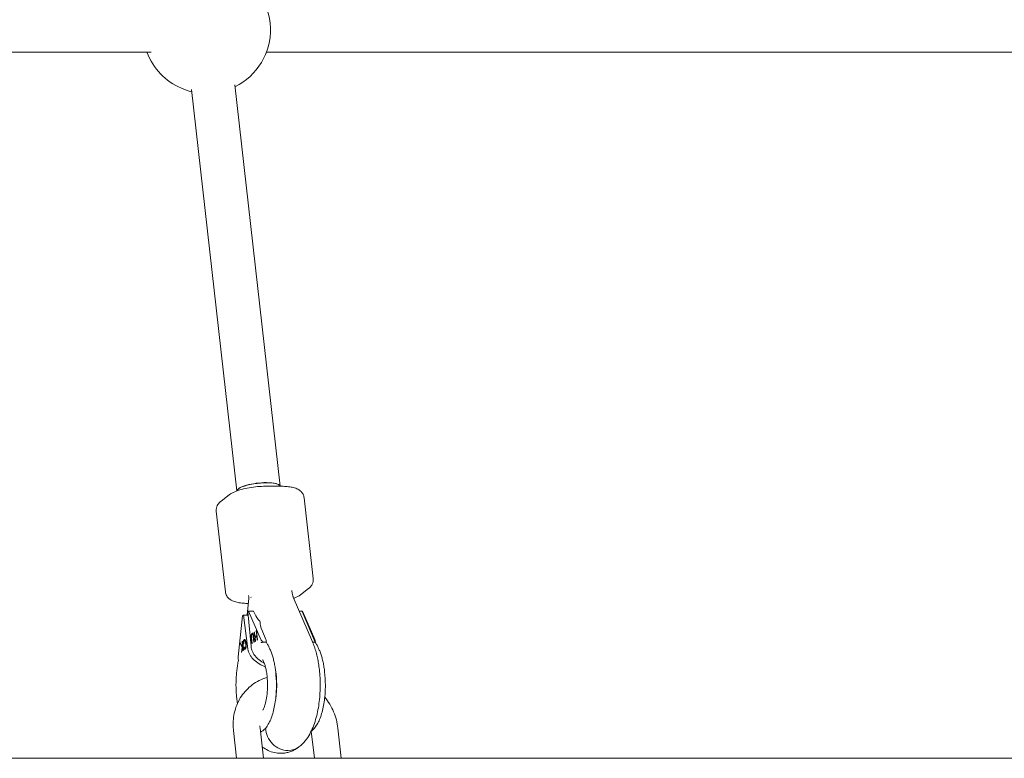
# Model space of a CAD drawing. Units: millimetres. Extents: x 0 to 12200, y 0 to 10813.
# Drawn here: x 6350 to 6713, y 5841 to 6112 of the extents above; entities that cross this region are included whole.
import ezdxf

# ---------------------------------------------------------------- set-up
doc = ezdxf.new("R2010")
doc.units = ezdxf.units.MM

# ---------------------------------------------------------------- blocks, each defined once
blk = doc.blocks.new('A$C6E08710A')
at = {"color": 0, "linetype": 'Continuous', "lineweight": 0, "extrusion": (0, 1, -2.22045e-16)}
for p, q in [((6060, 5980.35), (6358.76, 5980.35)), ((6401.17, 5980.35), (6821.85, 5980.35)), ((6389.55, 5968.41), (6406.22, 5820.71)), ((6373.65, 5966.62), (6390.31, 5819)), ((6406.47, 5820.71), (6400.92, 5820.71)), ((6384.54, 5815.28), (6387.47, 5817.54)), ((6418.44, 5786.77), (6415.09, 5816.51)), ((6386.11, 5781.82), (6382.76, 5811.55)), ((6413.73, 5780.79), (6416.66, 5783.05)), ((6394.19, 5773.33), (6394.79, 5779.5)), ((6418.15, 5763.53), (6411.09, 5779.89)), ((6394.35, 5774.56), (6394.66, 5774.79)), ((6396.5, 5774.79), (6394.66, 5774.79)), ((6394.66, 5774.79), (6399.14, 5764.39)), ((6396.93, 5773.82), (6396.5, 5774.79)), ((6413.97, 5774.79), (6413.29, 5774.79)), ((6413.97, 5774.79), (6414.52, 5774.79)), ((6414.33, 5774.65), (6414.52, 5774.79)), ((6414.52, 5774.79), (6419.01, 5764.39)), ((6390.84, 5758), (6392.45, 5773.1)), ((6392.45, 5773.1), (6392.76, 5773.33)), ((6392.76, 5773.33), (6394.38, 5760.96)), ((6394.47, 5773.33), (6392.76, 5773.33)), ((6395.56, 5761.86), (6394.35, 5774.56)), ((6419.21, 5763.34), (6414.31, 5774.7)), ((6397.62, 5767.59), (6397.49, 5767.5)), ((6397.94, 5764.21), (6397.62, 5767.59)), ((6400.99, 5764.39), (6399.6, 5767.62)), ((6417.49, 5767.59), (6417.4, 5767.54)), ((6417.52, 5767.27), (6417.49, 5767.59)), ((6393.36, 5763.97), (6393.17, 5763.97)), ((6395.65, 5764.89), (6395.85, 5762.85)), ((6395.98, 5762.93), (6395.78, 5764.97)), ((6396.23, 5766.29), (6396.05, 5766.29)), ((6396.38, 5765.36), (6396.58, 5763.32)), ((6396.71, 5763.4), (6396.51, 5765.44)), ((6396.84, 5767.08), (6396.71, 5766.99)), ((6396.71, 5766.99), (6397.03, 5763.61)), ((6396.84, 5766.99), (6396.71, 5766.99)), ((6396.99, 5765.45), (6396.84, 5767.08)), ((6397.65, 5765.87), (6396.99, 5765.45)), ((6397.18, 5765.45), (6396.99, 5765.45)), ((6397.02, 5765.11), (6397.68, 5765.54)), ((6397.16, 5763.7), (6397.02, 5765.11)), ((6397.07, 5765.14), (6397.04, 5765.45)), ((6397.18, 5765.45), (6397.79, 5765.84)), ((6397.49, 5767.5), (6397.65, 5765.87)), ((6397.63, 5767.5), (6397.49, 5767.5)), ((6397.79, 5765.87), (6397.65, 5765.87)), ((6397.68, 5765.54), (6397.81, 5764.12)), ((6397.82, 5765.54), (6397.68, 5765.54)), ((6397.81, 5764.12), (6397.94, 5764.21)), ((6391.73, 5763.08), (6391.55, 5762.92)), ((6391.55, 5762.92), (6392.27, 5761.35)), ((6391.74, 5762.92), (6391.55, 5762.92)), ((6392.33, 5761.73), (6391.73, 5763.08)), ((6391.74, 5762.92), (6391.79, 5762.97)), ((6392.43, 5761.41), (6391.74, 5762.92)), ((6392.27, 5761.35), (6392.01, 5759.61)), ((6392.19, 5759.78), (6392.5, 5761.89)), ((6392.42, 5761.35), (6392.27, 5761.35)), ((6392.41, 5763.7), (6392.28, 5763.57)), ((6392.28, 5763.57), (6392.43, 5762.42)), ((6392.28, 5763.57), (6392.43, 5763.57)), ((6392.43, 5762.42), (6392.33, 5761.73)), ((6392.47, 5761.73), (6392.33, 5761.73)), ((6392.85, 5760.37), (6392.41, 5763.7)), ((6392.58, 5762.42), (6392.43, 5762.42)), ((6392.5, 5761.89), (6392.71, 5760.24)), ((6392.65, 5761.89), (6392.5, 5761.89)), ((6392.54, 5761.89), (6392.6, 5762.31)), ((6392.71, 5760.24), (6392.85, 5760.37)), ((6392.72, 5762.79), (6392.87, 5762.8)), ((6393.04, 5761.67), (6392.92, 5761.45)), ((6393.1, 5761.45), (6392.92, 5761.45)), ((6393.1, 5761.45), (6393.11, 5761.45)), ((6393.5, 5761.18), (6393.32, 5761.18)), ((6395.85, 5762.85), (6395.98, 5762.93)), ((6396.58, 5763.32), (6396.71, 5763.4)), ((6397.03, 5763.61), (6397.16, 5763.7)), ((6400.88, 5763.38), (6400.14, 5763.38)), ((6400.88, 5763.38), (6400.88, 5763.38)), ((6401.14, 5763.88), (6401.21, 5763.28)), ((6418.22, 5763.38), (6418.89, 5763.38)), ((6419.15, 5763.88), (6419.22, 5763.28)), ((6419.21, 5763.34), (6419.22, 5763.28)), ((6390.84, 5757.25), (6390.91, 5756.64)), ((6392.01, 5759.61), (6392.19, 5759.78)), ((6400.13, 5720.64), (6398.88, 5731.71)), ((6428.77, 5720.64), (6427.52, 5731.71)), ((6389.08, 5730.81), (6390.23, 5720.64)), ((6417.74, 5730.67), (6418.87, 5720.64)), ((6718.39, 5720.64), (6067.98, 5720.64))]:
    blk.add_line(p, q, dxfattribs=at)
at = {"color": 0, "linetype": 'Continuous', "lineweight": 0, "extrusion": (0, -2.22045e-16, -1)}
for start, end in [(113.1607, 243.6586), (293.1607, 339.1579), (283.4642, 293.1607)]:
    blk.add_arc((-6379.21, 5988.71), 23.5, start, end, dxfattribs=at)
at = {"color": 0, "linetype": 'Continuous', "lineweight": 0}
for centre, major_axis, ratio, start_param, end_param in [((6398.27, 5819.79), (-7.95, -0.9), 0.261319, -1.978453, -0.057885), ((6398.27, 5819.79), (7.95, 0.9), 0.261319, 0.012044, 1.163139), ((6413.71, 5774.59), (-0.612, -0.093), 0.289935, -3.065607, -2.052872), ((6408.31, 5731.17), (4.88, -6.34), 0.886152, -2.239991, -0.59913), ((6408.31, 5731.17), (4.88, -6.34), 0.886152, -0.59913, 0)]:
    blk.add_ellipse(centre, major_axis=major_axis, ratio=ratio, start_param=start_param, end_param=end_param, dxfattribs=at)
at = {"color": 0, "linetype": 'Continuous', "lineweight": 0, "extrusion": (0, -2.22045e-16, -1)}
for centre, major_axis, ratio, start_param, end_param in [((6398.28, 5819.73), (-7.95, -0.9), 0.261319, 0.087719, 2.666577), ((6398.28, 5819.73), (7.95, 0.9), 0.261319, -0.475015, -0.04012), ((6405.01, 5773.82), (-8.13, 4.33), 0.65229, -1.101734, -0.684673), ((6404.22, 5767.62), (-4.26, 5.79), 0.560104, -1.180028, -0.625289)]:
    blk.add_ellipse(centre, major_axis=major_axis, ratio=ratio, start_param=start_param, end_param=end_param, dxfattribs=at)
at = {"color": 0, "linetype": 'Continuous', "lineweight": 0, "extrusion": (3.08149e-32, -2.22045e-16, -1)}
blk.add_ellipse((6402.86, 5779.89), major_axis=(-7.96, 0.78), ratio=0.228223, start_param=-0.44671, end_param=-0.398042, dxfattribs=at)
at = {"color": 0, "linetype": 'Continuous', "lineweight": 0, "extrusion": (-6.16298e-32, -2.22045e-16, -1)}
blk.add_ellipse((6408.31, 5731.17), major_axis=(-4.88, 6.34), ratio=0.886152, start_param=-2.542463, end_param=-0.901602, dxfattribs=at)
at = {"color": 0, "linetype": 'Continuous', "lineweight": 0, "extrusion": (-1.60237e-31, -2.22045e-16, -1)}
blk.add_ellipse((6408.31, 5731.17), major_axis=(4.88, -6.34), ratio=0.886152, start_param=0, end_param=0.59913, dxfattribs=at)
at = {"color": 0, "linetype": 'Continuous', "lineweight": 0}
for points, knots in [([(6400.92, 5820.71), (6399.96, 5820.71), (6398.95, 5820.66), (6396.91, 5820.48), (6395.89, 5820.35), (6393.9, 5820.01), (6392.94, 5819.8), (6391.15, 5819.31), (6390.32, 5819.03), (6388.8, 5818.39), (6388.12, 5818.04), (6387.47, 5817.54)], [1.192621, 1.192621, 1.192621, 1.192621, 1.50678, 1.50678, 1.820939, 1.820939, 2.135099, 2.135099, 2.449258, 2.449258, 2.763417, 2.763417, 2.763417, 2.763417]), ([(6415.09, 5816.51), (6415.04, 5816.96), (6414.9, 5817.4), (6414.49, 5818.18), (6414.22, 5818.52), (6413.57, 5819.15), (6413.19, 5819.4), (6412.26, 5819.89), (6411.72, 5820.07), (6410.58, 5820.37), (6409.98, 5820.47), (6408.72, 5820.62), (6408.06, 5820.67), (6407.07, 5820.7), (6406.77, 5820.71), (6406.47, 5820.71)], [0.029481, 0.029481, 0.029481, 0.029481, 0.128228, 0.128228, 0.239253, 0.239253, 0.396333, 0.396333, 0.62896, 0.62896, 0.861588, 0.861588, 1.094216, 1.094216, 1.192621, 1.192621, 1.192621, 1.192621]), ([(6384.54, 5815.28), (6384.37, 5815.15), (6384.2, 5815), (6383.87, 5814.69), (6383.71, 5814.51), (6383.4, 5814.09), (6383.25, 5813.86), (6382.98, 5813.31), (6382.87, 5813), (6382.74, 5812.31), (6382.72, 5811.93), (6382.76, 5811.55)], [2.763417, 2.763417, 2.763417, 2.763417, 2.8449484, 2.8449484, 2.9264798, 2.9264798, 3.0080112, 3.0080112, 3.0895426, 3.0895426, 3.171074, 3.171074, 3.171074, 3.171074]), ([(6418.44, 5786.77), (6418.49, 5786.4), (6418.47, 5786.02), (6418.33, 5785.33), (6418.22, 5785.01), (6417.96, 5784.47), (6417.8, 5784.23), (6417.49, 5783.82), (6417.33, 5783.64), (6417, 5783.32), (6416.83, 5783.18), (6416.66, 5783.05)], [6.2537039, 6.2537039, 6.2537039, 6.2537039, 6.3352353, 6.3352353, 6.4167667, 6.4167667, 6.4982981, 6.4982981, 6.5798295, 6.5798295, 6.6613609, 6.6613609, 6.6613609, 6.6613609]), ([(6411.09, 5779.89), (6411.07, 5779.94), (6411.04, 5780.02), (6410.97, 5780.23), (6410.93, 5780.36), (6410.84, 5780.66), (6410.8, 5780.83), (6410.72, 5781.21), (6410.68, 5781.41), (6410.61, 5781.85), (6410.58, 5782.08), (6410.55, 5782.32)], [3.8670258, 3.8670258, 3.8670258, 3.8670258, 3.9787456, 3.9787456, 4.0904655, 4.0904655, 4.2021854, 4.2021854, 4.3139052, 4.3139052, 4.4256251, 4.4256251, 4.4256251, 4.4256251]), ([(6394.6, 5777.62), (6393.93, 5777.62), (6393.29, 5777.65), (6392.01, 5777.75), (6391.38, 5777.83), (6390.2, 5778.06), (6389.64, 5778.2), (6388.54, 5778.63), (6387.98, 5778.89), (6387.21, 5779.58), (6386.99, 5779.8), (6386.52, 5780.46), (6386.27, 5780.97), (6386.14, 5781.63), (6386.13, 5781.73), (6386.11, 5781.82)], [1.963241, 1.963241, 1.963241, 1.963241, 2.1816, 2.1816, 2.414228, 2.414228, 2.646856, 2.646856, 2.879483, 2.879483, 2.965578, 2.965578, 3.091635, 3.091635, 3.112111, 3.112111, 3.112111, 3.112111]), ([(6413.73, 5780.79), (6413.08, 5780.29), (6412.4, 5779.94), (6411.52, 5779.56), (6411.4, 5779.52), (6411.27, 5779.47)], [0.3781756, 0.3781756, 0.3781756, 0.3781756, 0.6923349, 0.6923349, 0.7422698, 0.7422698, 0.7422698, 0.7422698]), ([(6393.02, 5764.3), (6393, 5764.28), (6392.98, 5764.26), (6392.94, 5764.21), (6392.9, 5764.16), (6392.87, 5764.09), (6392.84, 5764.02), (6392.82, 5763.95), (6392.79, 5763.86), (6392.77, 5763.77), (6392.75, 5763.67), (6392.74, 5763.57), (6392.73, 5763.45), (6392.72, 5763.33), (6392.72, 5763.21), (6392.71, 5763.07), (6392.72, 5762.93), (6392.72, 5762.84), (6392.72, 5762.79)], [0, 0, 0, 0, 0.060418, 0.118802, 0.175919, 0.231983, 0.287554, 0.343331, 0.399477, 0.457032, 0.515955, 0.576551, 0.639037, 0.704555, 0.772852, 0.84465, 0.920274, 1, 1, 1, 1]), ([(6392.87, 5762.8), (6392.87, 5762.84), (6392.87, 5762.91), (6392.87, 5763.02), (6392.87, 5763.12), (6392.87, 5763.21), (6392.87, 5763.3), (6392.88, 5763.39), (6392.89, 5763.47), (6392.9, 5763.54), (6392.92, 5763.61), (6392.93, 5763.67), (6392.95, 5763.73), (6392.97, 5763.78), (6392.99, 5763.82), (6393.02, 5763.86), (6393.04, 5763.9), (6393.06, 5763.91), (6393.07, 5763.92)], [0, 0, 0, 0, 0.082597, 0.160572, 0.234934, 0.304718, 0.371662, 0.435546, 0.49733, 0.556734, 0.614084, 0.670256, 0.725318, 0.779032, 0.833403, 0.887728, 0.942883, 1, 1, 1, 1]), ([(6392.95, 5763.71), (6392.95, 5763.73), (6392.96, 5763.78), (6392.98, 5763.86), (6393, 5763.95), (6393.03, 5764.02), (6393.06, 5764.09), (6393.09, 5764.16), (6393.12, 5764.21), (6393.16, 5764.26), (6393.19, 5764.28), (6393.2, 5764.3)], [0.5088796, 0.5088796, 0.5088796, 0.5088796, 0.5429677, 0.6005228, 0.6566692, 0.7124463, 0.7680173, 0.8240812, 0.8811976, 0.9395824, 1, 1, 1, 1]), ([(6393.73, 5762.99), (6393.72, 5763.03), (6393.71, 5763.12), (6393.69, 5763.25), (6393.67, 5763.37), (6393.64, 5763.49), (6393.62, 5763.6), (6393.59, 5763.7), (6393.57, 5763.8), (6393.54, 5763.89), (6393.51, 5763.98), (6393.48, 5764.05), (6393.45, 5764.12), (6393.41, 5764.18), (6393.38, 5764.23), (6393.35, 5764.27), (6393.32, 5764.31), (6393.29, 5764.34), (6393.26, 5764.36), (6393.22, 5764.37), (6393.19, 5764.37), (6393.16, 5764.37), (6393.12, 5764.36), (6393.09, 5764.35), (6393.05, 5764.33), (6393.03, 5764.31), (6393.02, 5764.3)], [0, 0, 0, 0, 0.056482, 0.111187, 0.16428, 0.215522, 0.26556, 0.314044, 0.361395, 0.407773, 0.452601, 0.495135, 0.535797, 0.574837, 0.612243, 0.648372, 0.683284, 0.717405, 0.750985, 0.784651, 0.818646, 0.853203, 0.888326, 0.92442, 0.961678, 1, 1, 1, 1]), ([(6393.07, 5763.92), (6393.08, 5763.93), (6393.11, 5763.95), (6393.14, 5763.97), (6393.18, 5763.97), (6393.22, 5763.96), (6393.25, 5763.94), (6393.29, 5763.91), (6393.32, 5763.86), (6393.36, 5763.8), (6393.39, 5763.73), (6393.43, 5763.65), (6393.46, 5763.55), (6393.48, 5763.43), (6393.51, 5763.31), (6393.54, 5763.17), (6393.56, 5763.02), (6393.58, 5762.91), (6393.59, 5762.86)], [0, 0, 0, 0, 0.053388, 0.104943, 0.15477, 0.204473, 0.254571, 0.305674, 0.358804, 0.41443, 0.472944, 0.534708, 0.60007, 0.670045, 0.744694, 0.82435, 0.909242, 1, 1, 1, 1]), ([(6393.2, 5764.3), (6393.21, 5764.31), (6393.24, 5764.33), (6393.26, 5764.34), (6393.27, 5764.35)], [0, 0, 0, 0, 0.03832205, 0.07320417, 0.07320417, 0.07320417, 0.07320417]), ([(6393.6, 5763.66), (6393.6, 5763.68), (6393.58, 5763.73), (6393.54, 5763.8), (6393.51, 5763.86), (6393.47, 5763.91), (6393.44, 5763.94), (6393.4, 5763.96), (6393.37, 5763.97), (6393.36, 5763.97), (6393.36, 5763.97)], [0.4749046, 0.4749046, 0.4749046, 0.4749046, 0.5270559, 0.5855699, 0.6411959, 0.6943256, 0.7454294, 0.7955273, 0.84523, 0.8579663, 0.8579663, 0.8579663, 0.8579663]), ([(6395.93, 5766.58), (6395.92, 5766.58), (6395.9, 5766.56), (6395.87, 5766.53), (6395.84, 5766.49), (6395.81, 5766.45), (6395.78, 5766.4), (6395.75, 5766.34), (6395.73, 5766.28), (6395.71, 5766.22), (6395.69, 5766.15), (6395.67, 5766.08), (6395.66, 5766.01), (6395.64, 5765.94), (6395.63, 5765.87), (6395.63, 5765.79), (6395.62, 5765.72), (6395.62, 5765.64), (6395.62, 5765.57), (6395.62, 5765.48), (6395.62, 5765.4), (6395.62, 5765.3), (6395.63, 5765.21), (6395.64, 5765.1), (6395.64, 5765), (6395.65, 5764.93), (6395.65, 5764.89)], [0, 0, 0, 0, 0.045393, 0.089531, 0.132013, 0.173791, 0.214849, 0.255697, 0.296161, 0.337172, 0.377893, 0.417172, 0.45517, 0.492315, 0.528829, 0.564952, 0.600926, 0.63669, 0.673631, 0.713151, 0.75453, 0.798653, 0.845242, 0.894264, 0.945847, 1, 1, 1, 1]), ([(6395.75, 5765.51), (6395.75, 5765.54), (6395.75, 5765.6), (6395.75, 5765.69), (6395.76, 5765.78), (6395.78, 5765.85), (6395.79, 5765.93), (6395.81, 5766), (6395.83, 5766.06), (6395.86, 5766.12), (6395.88, 5766.17), (6395.91, 5766.21), (6395.94, 5766.24), (6395.96, 5766.26), (6395.97, 5766.27)], [0, 0, 0, 0, 0.090332, 0.177079, 0.260253, 0.342761, 0.423326, 0.504459, 0.585766, 0.669186, 0.752401, 0.83465, 0.917258, 1, 1, 1, 1]), ([(6395.78, 5764.97), (6395.78, 5765.01), (6395.78, 5765.07), (6395.77, 5765.15), (6395.76, 5765.23), (6395.76, 5765.31), (6395.75, 5765.37), (6395.75, 5765.42), (6395.75, 5765.47), (6395.75, 5765.5), (6395.75, 5765.51)], [0, 0, 0, 0, 0.180776, 0.345003, 0.493991, 0.626505, 0.74261, 0.843666, 0.929804, 1, 1, 1, 1]), ([(6395.87, 5766.15), (6395.88, 5766.17), (6395.89, 5766.22), (6395.91, 5766.28), (6395.94, 5766.34), (6395.96, 5766.4), (6395.99, 5766.45), (6396.02, 5766.49), (6396.05, 5766.53), (6396.08, 5766.56), (6396.11, 5766.58), (6396.12, 5766.58)], [0.6238721, 0.6238721, 0.6238721, 0.6238721, 0.6628278, 0.7038388, 0.744303, 0.7851508, 0.8262093, 0.8679874, 0.9104688, 0.9546067, 1, 1, 1, 1]), ([(6396.42, 5766.14), (6396.41, 5766.17), (6396.4, 5766.21), (6396.38, 5766.28), (6396.36, 5766.34), (6396.34, 5766.4), (6396.31, 5766.45), (6396.28, 5766.49), (6396.25, 5766.53), (6396.22, 5766.56), (6396.19, 5766.59), (6396.15, 5766.61), (6396.12, 5766.62), (6396.08, 5766.63), (6396.05, 5766.63), (6396.01, 5766.62), (6395.97, 5766.61), (6395.95, 5766.59), (6395.93, 5766.58)], [0, 0, 0, 0, 0.059504, 0.117725, 0.175552, 0.233415, 0.291358, 0.350215, 0.410744, 0.472311, 0.535002, 0.59789, 0.661173, 0.725918, 0.79162, 0.858639, 0.928345, 1, 1, 1, 1]), ([(6395.97, 5766.27), (6395.98, 5766.27), (6396.01, 5766.29), (6396.05, 5766.29), (6396.09, 5766.29), (6396.13, 5766.27), (6396.17, 5766.25), (6396.2, 5766.21), (6396.23, 5766.17), (6396.26, 5766.12), (6396.28, 5766.06), (6396.3, 5765.98), (6396.32, 5765.9), (6396.33, 5765.84), (6396.33, 5765.81)], [0, 0, 0, 0, 0.086058, 0.173147, 0.261887, 0.354277, 0.445, 0.52821, 0.606372, 0.680591, 0.75476, 0.831818, 0.912987, 1, 1, 1, 1]), ([(6396.12, 5766.58), (6396.13, 5766.59), (6396.15, 5766.6), (6396.16, 5766.61), (6396.16, 5766.61)], [0, 0, 0, 0, 0.07165512, 0.07560145, 0.07560145, 0.07560145, 0.07560145]), ([(6396.41, 5766.17), (6396.4, 5766.19), (6396.38, 5766.22), (6396.35, 5766.25), (6396.31, 5766.27), (6396.27, 5766.29), (6396.25, 5766.29), (6396.23, 5766.29)], [0.4018102, 0.4018102, 0.4018102, 0.4018102, 0.4717903, 0.5549999, 0.6457235, 0.738113, 0.8223708, 0.8223708, 0.8223708, 0.8223708]), ([(6396.33, 5765.81), (6396.34, 5765.8), (6396.34, 5765.78), (6396.34, 5765.75), (6396.35, 5765.7), (6396.35, 5765.65), (6396.36, 5765.59), (6396.37, 5765.52), (6396.37, 5765.44), (6396.38, 5765.39), (6396.38, 5765.36)], [0, 0, 0, 0, 0.058697, 0.136788, 0.234328, 0.349877, 0.483466, 0.636596, 0.809273, 1, 1, 1, 1]), ([(6396.51, 5765.44), (6396.51, 5765.49), (6396.5, 5765.57), (6396.49, 5765.68), (6396.48, 5765.78), (6396.46, 5765.87), (6396.45, 5765.96), (6396.44, 5766.03), (6396.43, 5766.09), (6396.42, 5766.13), (6396.42, 5766.14)], [0, 0, 0, 0, 0.172644, 0.330968, 0.475999, 0.607811, 0.725537, 0.830325, 0.921348, 1, 1, 1, 1]), ([(6399.14, 5764.39), (6399.23, 5764.2), (6399.34, 5764), (6399.56, 5763.73), (6399.66, 5763.62), (6399.82, 5763.5), (6399.89, 5763.45), (6399.99, 5763.41), (6400.02, 5763.4), (6400.07, 5763.38), (6400.1, 5763.38), (6400.13, 5763.38)], [0, 0, 0, 0, 0.0854605, 0.0854605, 0.1303728, 0.1303728, 0.1525557, 0.1525557, 0.1610581, 0.1610581, 0.1693691, 0.1693691, 0.1693691, 0.1693691]), ([(6400.88, 5763.38), (6400.91, 5763.38), (6400.93, 5763.38), (6400.98, 5763.4), (6401, 5763.41), (6401.05, 5763.45), (6401.08, 5763.48), (6401.14, 5763.61), (6401.15, 5763.71), (6401.13, 5763.97), (6401.09, 5764.16), (6400.99, 5764.39)], [0.0000024, 0.0000024, 0.0000024, 0.0000024, 0.0089815, 0.0089815, 0.0181506, 0.0181506, 0.0377646, 0.0377646, 0.0658521, 0.0658521, 0.102817, 0.102817, 0.102817, 0.102817]), ([(6392.92, 5761.45), (6392.93, 5761.41), (6392.94, 5761.34), (6392.97, 5761.25), (6393, 5761.16), (6393.03, 5761.08), (6393.06, 5761.01), (6393.1, 5760.95), (6393.13, 5760.9), (6393.16, 5760.86), (6393.2, 5760.83), (6393.24, 5760.8), (6393.27, 5760.79), (6393.31, 5760.78), (6393.35, 5760.78), (6393.38, 5760.8), (6393.42, 5760.82), (6393.44, 5760.84), (6393.46, 5760.85)], [0, 0, 0, 0, 0.07604, 0.148242, 0.217676, 0.284464, 0.348666, 0.41085, 0.471768, 0.531603, 0.590527, 0.648284, 0.705487, 0.762669, 0.820365, 0.878746, 0.938612, 1, 1, 1, 1]), ([(6393.41, 5761.23), (6393.4, 5761.22), (6393.38, 5761.21), (6393.36, 5761.19), (6393.33, 5761.18), (6393.31, 5761.18), (6393.28, 5761.19), (6393.26, 5761.2), (6393.24, 5761.22), (6393.21, 5761.24), (6393.19, 5761.27), (6393.17, 5761.31), (6393.14, 5761.36), (6393.12, 5761.41), (6393.1, 5761.46), (6393.08, 5761.53), (6393.06, 5761.6), (6393.05, 5761.65), (6393.04, 5761.67)], [0, 0, 0, 0, 0.061334, 0.119807, 0.177081, 0.233026, 0.28895, 0.344086, 0.399548, 0.456353, 0.514475, 0.574885, 0.637568, 0.703427, 0.771761, 0.843942, 0.920479, 1, 1, 1, 1]), ([(6393.41, 5760.81), (6393.4, 5760.82), (6393.38, 5760.83), (6393.35, 5760.86), (6393.31, 5760.9), (6393.28, 5760.95), (6393.25, 5761.01), (6393.22, 5761.08), (6393.19, 5761.16), (6393.16, 5761.25), (6393.13, 5761.34), (6393.11, 5761.41), (6393.1, 5761.45)], [0.3709271, 0.3709271, 0.3709271, 0.3709271, 0.4094731, 0.4683972, 0.5282318, 0.5891501, 0.6513336, 0.7155359, 0.7823243, 0.8517583, 0.9239599, 1, 1, 1, 1]), ([(6393.59, 5762.86), (6393.59, 5762.82), (6393.6, 5762.75), (6393.61, 5762.64), (6393.62, 5762.54), (6393.63, 5762.44), (6393.63, 5762.34), (6393.64, 5762.25), (6393.64, 5762.16), (6393.64, 5762.07), (6393.63, 5761.99), (6393.63, 5761.91), (6393.63, 5761.84), (6393.62, 5761.77), (6393.61, 5761.7), (6393.6, 5761.64), (6393.59, 5761.58), (6393.57, 5761.53), (6393.56, 5761.48), (6393.54, 5761.43), (6393.52, 5761.39), (6393.5, 5761.35), (6393.48, 5761.31), (6393.46, 5761.28), (6393.44, 5761.25), (6393.42, 5761.23), (6393.41, 5761.23)], [0, 0, 0, 0, 0.060996, 0.119745, 0.175597, 0.228986, 0.280044, 0.329266, 0.37598, 0.420897, 0.463983, 0.505096, 0.544683, 0.582561, 0.619302, 0.654913, 0.689092, 0.723131, 0.75676, 0.790109, 0.823536, 0.857439, 0.89202, 0.927026, 0.963098, 1, 1, 1, 1]), ([(6393.46, 5760.85), (6393.47, 5760.86), (6393.49, 5760.88), (6393.52, 5760.92), (6393.55, 5760.96), (6393.58, 5761.01), (6393.61, 5761.07), (6393.64, 5761.13), (6393.66, 5761.19), (6393.68, 5761.27), (6393.7, 5761.34), (6393.72, 5761.42), (6393.74, 5761.51), (6393.75, 5761.6), (6393.76, 5761.69), (6393.77, 5761.79), (6393.78, 5761.89), (6393.78, 5762), (6393.79, 5762.11), (6393.79, 5762.23), (6393.78, 5762.34), (6393.78, 5762.47), (6393.77, 5762.59), (6393.76, 5762.72), (6393.74, 5762.85), (6393.73, 5762.94), (6393.73, 5762.99)], [0, 0, 0, 0, 0.037189, 0.073862, 0.110123, 0.14567, 0.181511, 0.21707, 0.252926, 0.289547, 0.326138, 0.363121, 0.400501, 0.438671, 0.477709, 0.517891, 0.559351, 0.602252, 0.646416, 0.691758, 0.738715, 0.787163, 0.837483, 0.889565, 0.943796, 1, 1, 1, 1]), ([(6393.5, 5761.18), (6393.51, 5761.18), (6393.52, 5761.18), (6393.54, 5761.19), (6393.57, 5761.21), (6393.59, 5761.22), (6393.6, 5761.23)], [0.7832937, 0.7832937, 0.7832937, 0.7832937, 0.8229193, 0.8801932, 0.9386664, 1, 1, 1, 1]), ([(6393.6, 5761.23), (6393.6, 5761.23), (6393.62, 5761.25), (6393.64, 5761.28), (6393.67, 5761.31), (6393.69, 5761.35), (6393.71, 5761.38), (6393.72, 5761.4), (6393.72, 5761.41)], [0, 0, 0, 0, 0.0369019, 0.072974, 0.1079802, 0.1425613, 0.1764641, 0.1974028, 0.1974028, 0.1974028, 0.1974028]), ([(6396.45, 5757), (6396.21, 5757.23), (6395.96, 5757.5), (6395.48, 5758.11), (6395.26, 5758.45), (6394.92, 5759.1), (6394.76, 5759.47), (6394.51, 5760.22), (6394.43, 5760.6), (6394.38, 5760.96)], [2.2349024, 2.2349024, 2.2349024, 2.2349024, 2.3352071, 2.3352071, 2.4466692, 2.4466692, 2.5581261, 2.5581261, 2.669583, 2.669583, 2.669583, 2.669583]), ([(6395.56, 5761.86), (6395.59, 5761.5), (6395.66, 5761.11), (6395.88, 5760.34), (6396.03, 5759.96), (6396.36, 5759.29), (6396.56, 5758.94), (6397.02, 5758.32), (6397.26, 5758.04), (6397.5, 5757.81)], [-2.669583, -2.669583, -2.669583, -2.669583, -2.5581261, -2.5581261, -2.4466692, -2.4466692, -2.3352071, -2.3352071, -2.2349024, -2.2349024, -2.2349024, -2.2349024]), ([(6400.13, 5763.38), (6400.1, 5763.38), (6400.06, 5763.38), (6399.99, 5763.37), (6399.96, 5763.37), (6399.85, 5763.35), (6399.78, 5763.34), (6399.67, 5763.32), (6399.63, 5763.3), (6399.54, 5763.28), (6399.47, 5763.25), (6399.39, 5763.21), (6399.37, 5763.2), (6399.33, 5763.18), (6399.32, 5763.17), (6399.3, 5763.16), (6399.29, 5763.15), (6399.28, 5763.15)], [-0.00493597, -0.00493597, -0.00493597, -0.00493597, -0.004680127, -0.004680127, -0.004422753, -0.004422753, -0.003867184, -0.003867184, -0.003383127, -0.003383127, -0.001820578, -0.001820578, -0.001040457, -0.001040457, -0.000650399, -0.000650399, 0, 0, 0, 0]), ([(6401.2, 5763.29), (6401.2, 5763.29), (6401.2, 5763.3), (6401.18, 5763.32), (6401.15, 5763.34), (6401.07, 5763.36), (6401.03, 5763.37), (6400.97, 5763.38), (6400.93, 5763.38), (6400.88, 5763.38)], [-0.04453717, -0.04453717, -0.04453717, -0.04453717, -0.04299431, -0.04299431, -0.02624026, -0.02624026, -0.01464045, -0.01464045, -0.00000849, -0.00000849, -0.00000849, -0.00000849]), ([(6402.67, 5760.45), (6402.58, 5760.66), (6402.48, 5760.87), (6402.3, 5761.27), (6402.2, 5761.47), (6402.01, 5761.86), (6401.91, 5762.05), (6401.71, 5762.42), (6401.61, 5762.6), (6401.41, 5762.95), (6401.3, 5763.12), (6401.2, 5763.29)], [5.5577522, 5.5577522, 5.5577522, 5.5577522, 5.59303, 5.59303, 5.6283079, 5.6283079, 5.6635858, 5.6635858, 5.6988636, 5.6988636, 5.7341415, 5.7341415, 5.7341415, 5.7341415]), ([(6404.62, 5752.42), (6404.56, 5753.03), (6404.47, 5753.63), (6404.28, 5754.81), (6404.18, 5755.39), (6403.94, 5756.51), (6403.8, 5757.05), (6403.52, 5758.1), (6403.36, 5758.6), (6403.03, 5759.56), (6402.85, 5760.02), (6402.67, 5760.45)], [4.9991529, 4.9991529, 4.9991529, 4.9991529, 5.1108727, 5.1108727, 5.2225926, 5.2225926, 5.3343124, 5.3343124, 5.4460323, 5.4460323, 5.5577522, 5.5577522, 5.5577522, 5.5577522]), ([(6418.15, 5763.53), (6418.42, 5762.91), (6418.66, 5762.27), (6419.11, 5760.98), (6419.31, 5760.32), (6419.68, 5758.97), (6419.85, 5758.29), (6420.15, 5756.9), (6420.28, 5756.19), (6420.51, 5754.76), (6420.61, 5754.03), (6420.69, 5753.3)], [0.7254331, 0.7254331, 0.7254331, 0.7254331, 0.837153, 0.837153, 0.9488729, 0.9488729, 1.0605927, 1.0605927, 1.1723126, 1.1723126, 1.2840324, 1.2840324, 1.2840324, 1.2840324]), ([(6418.9, 5763.38), (6418.94, 5763.38), (6418.98, 5763.38), (6419.05, 5763.37), (6419.09, 5763.37), (6419.16, 5763.36), (6419.19, 5763.36), (6419.21, 5763.35), (6419.21, 5763.34), (6419.21, 5763.34)], [0.00000181, 0.00000181, 0.00000181, 0.00000181, 0.01370311, 0.01370311, 0.02716929, 0.02716929, 0.03896352, 0.03896352, 0.04451256, 0.04451256, 0.04451256, 0.04451256]), ([(6419.21, 5763.29), (6419.21, 5763.29), (6419.21, 5763.3), (6419.2, 5763.31), (6419.19, 5763.32), (6419.15, 5763.34), (6419.12, 5763.35), (6419.04, 5763.37), (6419.02, 5763.37), (6418.96, 5763.38), (6418.93, 5763.38), (6418.9, 5763.38)], [-0.06394026, -0.06394026, -0.06394026, -0.06394026, -0.06092341, -0.06092341, -0.04466207, -0.04466207, -0.02118093, -0.02118093, -0.01058109, -0.01058109, -0.00000488, -0.00000488, -0.00000488, -0.00000488]), ([(6420.68, 5760.45), (6420.59, 5760.66), (6420.5, 5760.87), (6420.31, 5761.27), (6420.22, 5761.47), (6420.02, 5761.86), (6419.93, 5762.05), (6419.73, 5762.42), (6419.63, 5762.6), (6419.42, 5762.95), (6419.32, 5763.12), (6419.21, 5763.29)], [5.5577522, 5.5577522, 5.5577522, 5.5577522, 5.59303, 5.59303, 5.6283078, 5.6283078, 5.6635856, 5.6635856, 5.6988635, 5.6988635, 5.7341413, 5.7341413, 5.7341413, 5.7341413]), ([(6422.64, 5752.42), (6422.57, 5753.03), (6422.49, 5753.63), (6422.3, 5754.81), (6422.19, 5755.39), (6421.95, 5756.51), (6421.82, 5757.05), (6421.53, 5758.1), (6421.38, 5758.6), (6421.05, 5759.56), (6420.87, 5760.02), (6420.68, 5760.45)], [4.9991529, 4.9991529, 4.9991529, 4.9991529, 5.1108727, 5.1108727, 5.2225926, 5.2225926, 5.3343124, 5.3343124, 5.4460323, 5.4460323, 5.5577522, 5.5577522, 5.5577522, 5.5577522]), ([(6390.98, 5756.75), (6390.98, 5756.75), (6390.97, 5756.74), (6390.95, 5756.73), (6390.95, 5756.72), (6390.93, 5756.7), (6390.92, 5756.69), (6390.91, 5756.67), (6390.91, 5756.66), (6390.91, 5756.65)], [-0.20369674, -0.20369674, -0.20369674, -0.20369674, -0.17685783, -0.17685783, -0.16076194, -0.16076194, -0.12856996, -0.12856996, -0.11202353, -0.11202353, -0.11202353, -0.11202353]), ([(6400.87, 5754.2), (6400.83, 5754.21), (6400.79, 5754.23), (6400.05, 5754.53), (6399.3, 5754.9), (6397.88, 5755.8), (6397.21, 5756.32), (6396.57, 5756.89), (6396.51, 5756.95), (6396.45, 5757)], [-3.2831675, -3.2831675, -3.2831675, -3.2831675, -3.2701894, -3.2701894, -3.0363252, -3.0363252, -2.802461, -2.802461, -2.7790321, -2.7790321, -2.7790321, -2.7790321]), ([(6397.5, 5757.81), (6397.55, 5757.75), (6397.61, 5757.69), (6398.22, 5757.11), (6398.88, 5756.57), (6399.86, 5755.93), (6400.15, 5755.75), (6400.44, 5755.59)], [-4.6923868, -4.6923868, -4.6923868, -4.6923868, -4.6689578, -4.6689578, -4.4350937, -4.4350937, -4.3401021, -4.3401021, -4.3401021, -4.3401021]), ([(6401.44, 5751), (6401.37, 5751.64), (6401.28, 5752.26), (6401.06, 5753.42), (6400.94, 5753.96), (6400.67, 5754.93), (6400.53, 5755.36), (6400.25, 5756.09), (6400.11, 5756.38), (6399.89, 5756.78), (6399.8, 5756.9), (6399.79, 5756.92)], [4.9991529, 4.9991529, 4.9991529, 4.9991529, 5.1671998, 5.1671998, 5.3352467, 5.3352467, 5.5032937, 5.5032937, 5.6713406, 5.6713406, 5.8393876, 5.8393876, 5.8393876, 5.8393876]), ([(6390.26, 5752.17), (6390.29, 5752.48), (6390.33, 5752.78), (6390.4, 5753.39), (6390.44, 5753.7), (6390.52, 5754.3), (6390.57, 5754.6), (6390.66, 5755.19), (6390.71, 5755.49), (6390.8, 5756.08), (6390.86, 5756.37), (6390.91, 5756.65)], [4.9842244, 4.9842244, 4.9842244, 4.9842244, 5.0203223, 5.0203223, 5.0564202, 5.0564202, 5.0925181, 5.0925181, 5.128616, 5.128616, 5.1647138, 5.1647138, 5.1647138, 5.1647138]), ([(6404.45, 5753.77), (6404.5, 5753.5), (6404.55, 5753.22), (6404.67, 5752.47), (6404.74, 5752), (6404.79, 5751.51)], [1.1024201, 1.1024201, 1.1024201, 1.1024201, 1.1723126, 1.1723126, 1.2840324, 1.2840324, 1.2840324, 1.2840324]), ([(6420.69, 5753.3), (6420.92, 5751.24), (6421.03, 5749.13), (6420.98, 5744.91), (6420.83, 5742.8), (6420.28, 5738.72), (6419.88, 5736.75), (6418.77, 5733.01), (6418.09, 5731.24), (6416.21, 5727.88), (6415.04, 5726.25), (6413.2, 5724.83)], [1.284032, 1.284032, 1.284032, 1.284032, 1.598192, 1.598192, 1.912351, 1.912351, 2.22651, 2.22651, 2.54067, 2.54067, 2.854829, 2.854829, 2.854829, 2.854829]), ([(6401.5, 5750.39), (6401.19, 5750.3), (6400.88, 5750.2), (6398.71, 5749.44), (6396.96, 5748.46), (6393.93, 5745.99), (6392.63, 5744.5), (6390.58, 5741.13), (6389.84, 5739.26), (6388.97, 5735.31), (6388.85, 5733.24), (6389.06, 5731.06), (6389.07, 5730.94), (6389.08, 5730.81)], [0.263126, 0.263126, 0.263126, 0.263126, 0.314159, 0.314159, 0.622699, 0.622699, 0.92809, 0.92809, 1.2376, 1.2376, 1.55176, 1.55176, 1.570796, 1.570796, 1.570796, 1.570796]), ([(6390.29, 5742.72), (6390.22, 5743.33), (6390.16, 5743.96), (6390.08, 5745.21), (6390.05, 5745.85), (6390.02, 5747.12), (6390.01, 5747.76), (6390.04, 5749.03), (6390.06, 5749.67), (6390.14, 5750.93), (6390.19, 5751.55), (6390.26, 5752.17)], [4.4256251, 4.4256251, 4.4256251, 4.4256251, 4.537345, 4.537345, 4.6490648, 4.6490648, 4.7607847, 4.7607847, 4.8725046, 4.8725046, 4.9842244, 4.9842244, 4.9842244, 4.9842244]), ([(6399.04, 5730.31), (6399.33, 5730.43), (6399.61, 5730.59), (6400.63, 5731.32), (6401.3, 5732.12), (6402.53, 5734.23), (6403.08, 5735.57), (6403.97, 5738.59), (6404.31, 5740.26), (6404.77, 5743.79), (6404.89, 5745.65), (6404.9, 5749.16), (6404.8, 5750.82), (6404.62, 5752.42)], [3.295241, 3.295241, 3.295241, 3.295241, 3.409209, 3.409209, 3.723161, 3.723161, 4.056378, 4.056378, 4.383813, 4.383813, 4.708297, 4.708297, 4.999153, 4.999153, 4.999153, 4.999153]), ([(6399.87, 5738.33), (6399.9, 5738.38), (6399.93, 5738.43), (6400.08, 5738.7), (6400.22, 5739), (6400.55, 5739.82), (6400.73, 5740.38), (6401.08, 5741.76), (6401.24, 5742.61), (6401.5, 5744.5), (6401.59, 5745.57), (6401.65, 5747.76), (6401.62, 5748.89), (6401.51, 5750.32), (6401.48, 5750.67), (6401.44, 5751)], [3.67604, 3.67604, 3.67604, 3.67604, 3.738186, 3.738186, 3.915787, 3.915787, 4.12743, 4.12743, 4.371081, 4.371081, 4.63653, 4.63653, 4.911392, 4.911392, 4.999153, 4.999153, 4.999153, 4.999153]), ([(6404.79, 5751.51), (6404.92, 5750.36), (6404.99, 5749.15), (6405.02, 5746.66), (6404.96, 5745.4), (6404.75, 5743.2), (6404.62, 5742.24), (6404.45, 5741.37)], [1.2840324, 1.2840324, 1.2840324, 1.2840324, 1.5455084, 1.5455084, 1.8146648, 1.8146648, 2.0391726, 2.0391726, 2.0391726, 2.0391726]), ([(6417.72, 5730.66), (6417.78, 5730.7), (6417.84, 5730.74), (6418.65, 5731.32), (6419.32, 5732.12), (6420.54, 5734.23), (6421.09, 5735.57), (6421.98, 5738.59), (6422.33, 5740.26), (6422.79, 5743.79), (6422.91, 5745.65), (6422.91, 5749.16), (6422.82, 5750.82), (6422.64, 5752.42)], [3.383771, 3.383771, 3.383771, 3.383771, 3.409209, 3.409209, 3.723161, 3.723161, 4.056378, 4.056378, 4.383813, 4.383813, 4.708297, 4.708297, 4.999153, 4.999153, 4.999153, 4.999153]), ([(6427.52, 5731.71), (6427.29, 5733.76), (6426.75, 5735.8), (6425.11, 5739.64), (6424.01, 5741.46), (6422.69, 5743.09), (6422.68, 5743.1), (6422.68, 5743.1)], [4.712389, 4.712389, 4.712389, 4.712389, 5.0265482, 5.0265482, 5.3407075, 5.3407075, 5.3414553, 5.3414553, 5.3414553, 5.3414553]), ([(6399.65, 5724.89), (6399.85, 5724.73), (6400.06, 5724.58), (6401.52, 5723.58), (6403.09, 5722.87), (6405.38, 5722.51), (6405.92, 5722.47), (6406.46, 5722.47)], [2.8503896, 2.8503896, 2.8503896, 2.8503896, 2.8847862, 2.8847862, 3.082481, 3.082481, 3.1415927, 3.1415927, 3.1415927, 3.1415927]), ([(6406.46, 5722.47), (6406.99, 5722.47), (6407.51, 5722.51), (6408.54, 5722.66), (6409.04, 5722.78), (6410, 5723.06), (6410.46, 5723.24), (6411.33, 5723.63), (6411.73, 5723.85), (6412.5, 5724.32), (6412.86, 5724.57), (6413.2, 5724.83)], [3.1415927, 3.1415927, 3.1415927, 3.1415927, 3.1989454, 3.1989454, 3.2562982, 3.2562982, 3.313651, 3.313651, 3.3710038, 3.3710038, 3.4283565, 3.4283565, 3.4283565, 3.4283565])]:
    blk.add_open_spline(points, degree=3, knots=knots, dxfattribs=at)
for points in [[(6394.79, 5779.5), (6394.74, 5779.84), (6394.69, 5780.18), (6394.65, 5780.52)], [(6419.01, 5764.39), (6419.08, 5764.22), (6419.14, 5764.05), (6419.15, 5763.88)], [(6400.14, 5763.38), (6400.13, 5763.38), (6400.13, 5763.38), (6400.13, 5763.38)], [(6418.89, 5763.38), (6418.89, 5763.38), (6418.9, 5763.38), (6418.9, 5763.38)], [(6390.84, 5757.25), (6390.81, 5757.49), (6390.82, 5757.75), (6390.84, 5758)], [(6390.55, 5740.8), (6390.45, 5741.42), (6390.36, 5742.07), (6390.29, 5742.72)], [(6398.82, 5732.59), (6398.83, 5732.3), (6398.85, 5732.01), (6398.88, 5731.71)]]:
    blk.add_open_spline(points, degree=3, dxfattribs=at)

msp = doc.modelspace()

# ---------------------------------------------------------------- block references
msp.add_blockref('A$C6E08710A', (40, 120))

doc.saveas('drawing.dxf')
